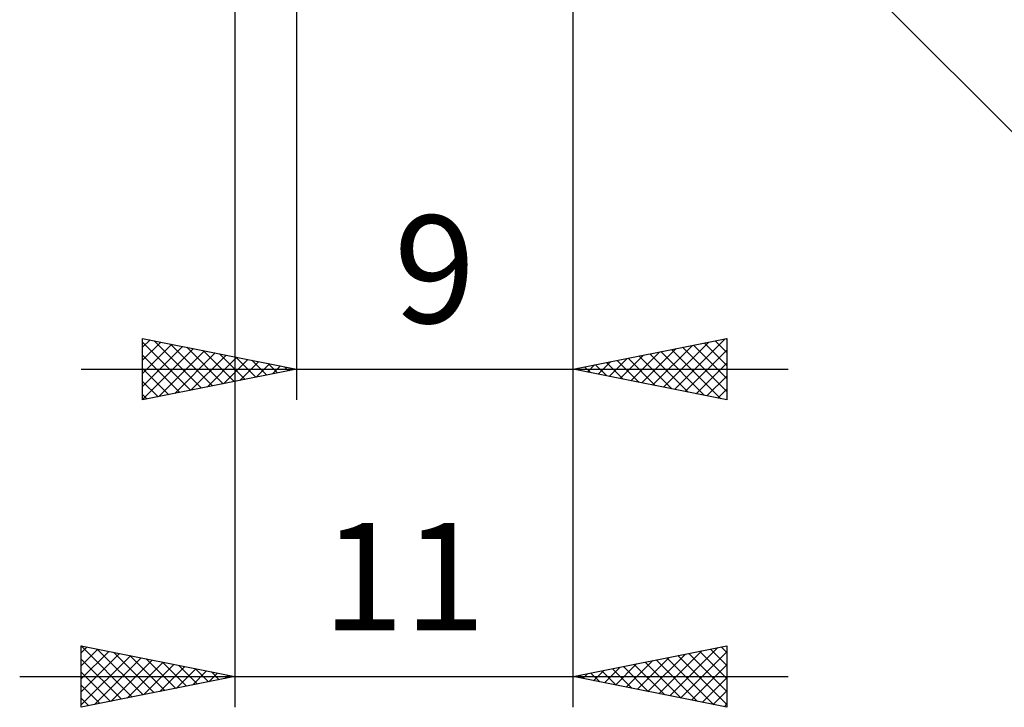
# Model space of a CAD drawing. Units: millimetres. Extents: x -66 to 137, y -39 to 42.
# Drawn here: x 63 to 95, y -36 to -14 of the extents above; entities that cross this region are included whole.
import ezdxf
from ezdxf.enums import TextEntityAlignment as Align

# ---------------------------------------------------------------- set-up
doc = ezdxf.new("R2010")
doc.units = ezdxf.units.MM
doc.header["$LTSCALE"] = 4.8
doc.layers.add('2', color=7, linetype='CONTINUOUS')
doc.styles.get("Standard").update_dxf_attribs({"font": 'Monospac821 BT'})

msp = doc.modelspace()

# ---------------------------------------------------------------- linework, layer by layer
at = {"layer": '2', "color": 7, "linetype": 'CONTINUOUS', "lineweight": 25}
for p, q in [((81.4, -26), (81.4, 2)), ((81.4, -36), (81.4, -1.5)), ((80.961, -2.561), (103.588, -25.188)), ((70.4, -2.95), (70.4, -36)), ((72.4, -3), (72.4, -26)), ((67.4, -26), (67.4, -24)), ((67.4, -24), (72.4, -25)), ((81.4, -25), (86.4, -24)), ((84.694, -25.659), (86.342, -24.012)), ((86.372, -24.006), (86.4, -24.033)), ((86.4, -24), (86.4, -26)), ((67.4, -24.287), (67.639, -24.048)), ((67.4, -24.711), (67.993, -24.119)), ((67.4, -24.125), (68.962, -25.688)), ((67.4, -25.136), (68.346, -24.189)), ((67.4, -25.56), (68.7, -24.26)), ((67.4, -25.984), (69.053, -24.331)), ((67.774, -24.075), (69.316, -25.617)), ((68.304, -24.181), (69.67, -25.546)), ((68.835, -24.287), (70.023, -25.475)), ((83.634, -25.447), (84.751, -24.33)), ((83.987, -25.517), (85.281, -24.224)), ((84.341, -25.588), (85.811, -24.118)), ((84.958, -24.288), (86.4, -25.73)), ((85.312, -24.218), (86.4, -25.306)), ((85.665, -24.147), (86.4, -24.882)), ((86.019, -24.076), (86.4, -24.457)), ((67.4, -24.549), (68.609, -25.758)), ((67.91, -25.898), (69.407, -24.401)), ((68.441, -25.792), (69.761, -24.472)), ((68.971, -25.686), (70.114, -24.543)), ((69.365, -24.393), (70.377, -25.405)), ((69.501, -25.58), (70.468, -24.614)), ((69.895, -24.499), (70.73, -25.334)), ((70.426, -24.605), (71.084, -25.263)), ((82.573, -25.235), (83.16, -24.648)), ((82.927, -25.305), (83.69, -24.542)), ((83.19, -24.642), (84.086, -25.537)), ((83.28, -25.376), (84.22, -24.436)), ((83.544, -24.571), (84.616, -25.643)), ((83.897, -24.501), (85.146, -25.749)), ((84.251, -24.43), (85.677, -25.855)), ((84.605, -24.359), (86.207, -25.961)), ((85.048, -25.73), (86.4, -24.378)), ((67.4, -24.974), (68.255, -25.829)), ((70.032, -25.474), (70.821, -24.684)), ((70.562, -25.368), (71.175, -24.755)), ((70.956, -24.711), (71.437, -25.193)), ((71.092, -25.262), (71.528, -24.826)), ((71.486, -24.817), (71.791, -25.122)), ((71.623, -25.155), (71.882, -24.896)), ((72.017, -24.923), (72.144, -25.051)), ((72.153, -25.049), (72.235, -24.967)), ((81.512, -25.022), (81.569, -24.966)), ((81.776, -24.925), (81.964, -25.113)), ((81.866, -25.093), (82.099, -24.86)), ((82.13, -24.854), (82.495, -25.219)), ((82.22, -25.164), (82.629, -24.754)), ((82.483, -24.783), (83.025, -25.325)), ((82.837, -24.713), (83.555, -25.431)), ((85.401, -25.8), (86.4, -24.802)), ((65.4, -25), (88.4, -25)), ((72.4, -25), (67.4, -26)), ((86.4, -26), (81.4, -25)), ((81.423, -24.995), (81.434, -25.007)), ((85.755, -25.871), (86.4, -25.226)), ((67.4, -25.398), (67.902, -25.9)), ((67.4, -25.822), (67.548, -25.97)), ((86.109, -25.942), (86.4, -25.65)), ((65.4, -36), (65.4, -34)), ((65.4, -34), (70.4, -35)), ((65.4, -34.004), (67.063, -35.667)), ((65.4, -34.226), (65.588, -34.038)), ((65.4, -34.65), (65.942, -34.108)), ((65.4, -35.075), (66.295, -34.179)), ((65.4, -35.499), (66.649, -34.25)), ((65.925, -34.105), (67.417, -35.597)), ((66.455, -34.211), (67.77, -35.526)), ((81.4, -35), (86.4, -34)), ((84.189, -35.558), (85.583, -34.163)), ((84.542, -35.628), (86.114, -34.057)), ((84.896, -35.699), (86.4, -34.195)), ((85.16, -34.248), (86.4, -35.488)), ((85.513, -34.177), (86.4, -35.064)), ((85.867, -34.107), (86.4, -34.64)), ((86.22, -34.036), (86.4, -34.216)), ((86.4, -34), (86.4, -36)), ((65.4, -35.923), (67.003, -34.321)), ((65.4, -34.429), (66.709, -35.738)), ((65.834, -35.913), (67.356, -34.391)), ((66.365, -35.807), (67.71, -34.462)), ((66.895, -35.701), (68.063, -34.533)), ((66.985, -34.317), (68.124, -35.455)), ((67.516, -34.423), (68.477, -35.385)), ((68.046, -34.529), (68.831, -35.314)), ((82.775, -35.275), (83.462, -34.588)), ((83.128, -35.346), (83.992, -34.482)), ((83.482, -35.416), (84.523, -34.375)), ((83.746, -34.531), (84.918, -35.704)), ((83.835, -35.487), (85.053, -34.269)), ((84.099, -34.46), (85.449, -35.81)), ((84.453, -34.389), (85.979, -35.916)), ((84.806, -34.319), (86.4, -35.913)), ((65.4, -34.853), (66.356, -35.809)), ((67.425, -35.595), (68.417, -34.603)), ((67.956, -35.489), (68.77, -34.674)), ((68.486, -35.383), (69.124, -34.745)), ((68.576, -34.635), (69.184, -35.243)), ((69.016, -35.277), (69.477, -34.815)), ((69.107, -34.741), (69.538, -35.172)), ((69.547, -35.171), (69.831, -34.886)), ((69.637, -34.847), (69.891, -35.102)), ((81.714, -35.063), (81.871, -34.906)), ((81.978, -34.884), (82.267, -35.173)), ((82.068, -35.134), (82.401, -34.8)), ((82.331, -34.814), (82.797, -35.279)), ((82.421, -35.204), (82.932, -34.694)), ((82.685, -34.743), (83.327, -35.385)), ((83.038, -34.672), (83.858, -35.492)), ((83.392, -34.602), (84.388, -35.598)), ((85.25, -35.77), (86.4, -34.619)), ((63.4, -35), (88.4, -35)), ((70.4, -35), (65.4, -36)), ((70.077, -35.065), (70.185, -34.957)), ((70.167, -34.953), (70.245, -35.031)), ((86.4, -36), (81.4, -35)), ((81.624, -34.955), (81.736, -35.067)), ((85.603, -35.841), (86.4, -35.044)), ((65.4, -35.277), (66.002, -35.88)), ((85.957, -35.911), (86.4, -35.468)), ((65.4, -35.702), (65.649, -35.95)), ((86.31, -35.982), (86.4, -35.892))]:
    msp.add_line(p, q, dxfattribs=at)

# ---------------------------------------------------------------- texts
for s, p in [('9', (76.9, -23.5)), ('11', (75.9, -33.5))]:
    msp.add_text(s, height=3.5, dxfattribs=at).set_placement(p, align=Align.CENTER)

doc.saveas('drawing.dxf')
